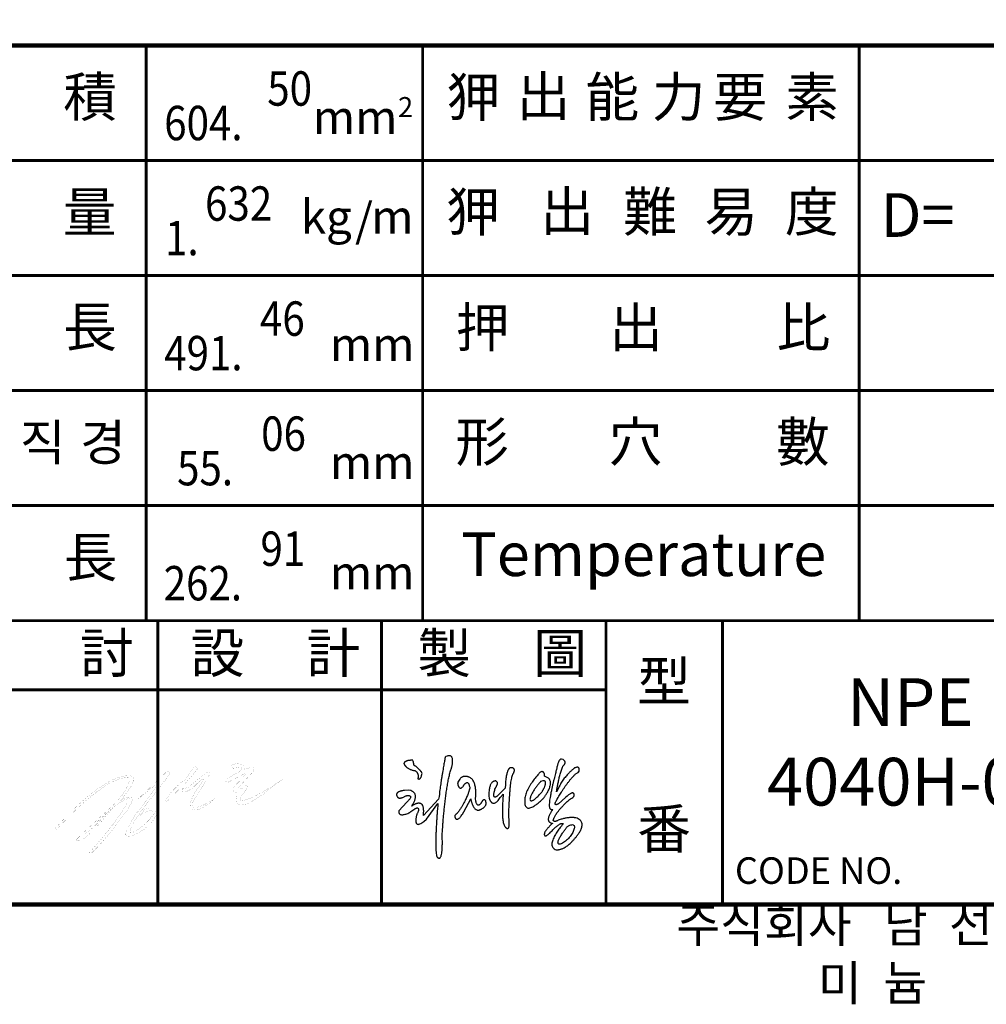
# Model space of a CAD drawing. Extents: x -5 to 228, y -5 to 285.
# Drawn here: x 51 to 118, y 17 to 85 of the extents above; entities that cross this region are included whole.
import ezdxf

# ---------------------------------------------------------------- set-up
doc = ezdxf.new("R2010")
doc.units = 0
doc.header["$LTSCALE"] = 2
doc.header["$MEASUREMENT"] = 0
doc.linetypes.add('HIDDENX2', pattern=[0.75, 0.5, -0.25])
doc.layers.get('0').update_dxf_attribs({"linetype": 'CONTINUOUS'})
doc.layers.add('DIM', color=2, linetype='CONTINUOUS')
doc.layers.add('FORM4', color=6, linetype='CONTINUOUS')
doc.styles.add('ROMANC', font='romanc', dxfattribs={"width": 0.86, "height": 2.7})
doc.styles.add('한자', font='Gulim.ttf', dxfattribs={"width": 0.86, "height": 2.5})

# ---------------------------------------------------------------- blocks, each defined once
blk = doc.blocks.new('FORM')
at = {"layer": 'FORM4', "color": 6, "const_width": 0.3}
blk.add_lwpolyline([(303.853, 20.509), (303.853, 275.509), (467.353, 275.509), (467.353, 20.509)], close=True, dxfattribs=at)
at = {"layer": 'FORM4', "color": 6}
for points, const_width in [([(303.853, 79.509), (467.353, 79.509)], 0.3), ([(333.853, 79.509), (333.853, 40.009)], 0.2), ([(352.853, 79.509), (352.853, 40.009)], 0.2), ([(382.853, 79.509), (382.853, 40.009)], 0.2), ([(303.853, 71.609), (467.353, 71.609)], 0.2), ([(303.853, 63.709), (467.353, 63.709)], 0.2), ([(303.853, 55.809), (467.353, 55.809)], 0.2), ([(303.853, 47.909), (467.353, 47.909)], 0.2), ([(303.853, 40.009), (467.353, 40.009)], 0.2), ([(334.653, 20.509), (334.653, 40.009)], 0.2), ([(350.026, 20.509), (350.026, 40.009)], 0.2), ([(365.453, 20.509), (365.453, 40.009)], 0.2), ([(373.453, 20.509), (373.453, 40.009)], 0.2), ([(303.853, 35.252), (365.453, 35.252)], 0.2)]:
    blk.add_lwpolyline(points, dxfattribs=dict(at, const_width=const_width))
at = {"layer": 'DIM', "color": 6, "attachment_point": 1, "style": '한자'}
for s, insert, char_height, width in [('積', (328.157, 77.328), 2.7, 2.38239), ('狎', (354.498, 77.319), 2.7, 2.38239), ('出', (359.31, 77.367), 2.7, 2.38239), ('能', (364.039, 77.319), 2.7, 2.38239), ('力', (368.598, 77.319), 2.7, 2.38239), ('要', (372.824, 77.319), 2.7, 2.38239), ('素', (377.764, 77.319), 2.7, 2.38239), ('量', (328.136, 69.412), 2.7, 2.38239), ('狎', (354.48, 69.438), 2.7, 2.38239), ('出', (360.938, 69.486), 2.7, 2.38239), ('難', (366.635, 69.438), 2.7, 2.38239), ('易', (372.208, 69.438), 2.7, 2.38239), ('度', (377.746, 69.438), 2.7, 2.38239), ('長', (328.157, 61.527), 2.7, 2.38239), ('押', (355.136, 61.494), 2.7, 2.38239), ('出', (365.665, 61.494), 2.7, 2.38239), ('比', (377.176, 61.494), 2.7, 2.38239), ('직', (325.173, 53.497), 2.5, 2.20592), ('경', (329.317, 53.497), 2.5, 2.20592), ('形', (355.099, 53.641), 2.7, 2.38239), ('穴', (365.629, 53.641), 2.7, 2.38239), ('數', (377.139, 53.641), 2.7, 2.38239), ('長', (328.193, 45.715), 2.7, 2.38239), ('討', (329.317, 39.133), 2.7, 1.98533), ('設', (336.907, 39.133), 2.7, 1.98533), ('計', (344.876, 39.133), 2.7, 1.98533), ('製', (352.495, 39.133), 2.7, 1.98533), ('圖', (360.463, 39.133), 2.7, 1.98533), ('型', (367.601, 37.19), 2.7, 2.38239), ('番', (367.601, 27.068), 2.7, 2.38239)]:
    blk.add_mtext(s, dxfattribs=dict(at, insert=insert, char_height=char_height, width=width))
at = {"layer": 'FORM4', "color": 6, "attachment_point": 5, "style": 'ROMANC'}
for s, insert, char_height in [('2', (351.678, 75.093), 1.38), ('mm', (348.211, 74.282), 2.3), ('kg', (346.232, 67.443), 2.3), ('D=', (386.855, 67.473), 3), ('/', (348.821, 67.237), 2.3), ('m', (350.772, 67.443), 2.3), ('mm', (349.383, 58.685), 2.3), ('mm', (349.383, 50.578), 2.3), ('Temperature', (368.039, 44.18), 3), ('mm', (349.383, 43.009), 2.3)]:
    blk.add_mtext(s, dxfattribs=dict(at, insert=insert, char_height=char_height))
at = {"layer": 'FORM4', "color": 7, "insert": (383.763, 17.121), "char_height": 2.4, "attachment_point": 5, "style": 'ROMANC'}
blk.add_mtext('\\f굴림|b0|i0|c129|p2;주식회사   남  선  알  미  늄', dxfattribs=at)
blk = doc.blocks.new('정신호대리')
at = {"layer": 'DIM', "linetype": 'CONTINUOUS', "const_width": 0.00585}
for points in [[(9.398, 9.877), (9.269, 9.833), (9.122, 9.625), (8.933, 9.314), (8.68, 8.962), (8.635, 8.931), (8.512, 8.839), (8.326, 8.687), (8.093, 8.477), (7.829, 8.211), (7.548, 7.89), (7.268, 7.516), (7.251, 7.469), (7.235, 7.386), (7.277, 7.353), (7.432, 7.457), (7.754, 7.786), (8.721, 8.721), (9.522, 9.665), (9.527, 9.702), (9.505, 9.787)], [(11.966, 9.861), (11.965, 9.81), (12.107, 9.749), (12.61, 9.816), (12.652, 9.801), (12.69, 9.728), (12.589, 9.552), (11.667, 8.985), (11.597, 8.919), (11.535, 8.798), (11.702, 8.73), (12.855, 9.335), (12.915, 9.351), (12.97, 9.321), (12.833, 9.123), (12.271, 8.541), (12.205, 8.472), (12.105, 8.307), (12.116, 8.109), (12.384, 7.942), (12.433, 7.919), (12.328, 7.695), (12.312, 7.634), (12.293, 7.487), (12.314, 7.313), (12.418, 7.169), (12.649, 7.11), (13.05, 7.196), (13.05, 7.196), (13.106, 7.219), (13.263, 7.291), (13.503, 7.415), (13.808, 7.594), (14.16, 7.831), (14.544, 8.128), (15.605, 8.921), (15.546, 8.883), (15.385, 8.78), (15.146, 8.628), (14.849, 8.444), (14.519, 8.243), (14.178, 8.04), (13.849, 7.854), (13.555, 7.698), (13.318, 7.589), (13.162, 7.544), (13.036, 7.5), (12.783, 7.437), (12.591, 7.462), (12.646, 7.683), (13.037, 8.209), (13.078, 8.291), (13.099, 8.445), (12.949, 8.531), (12.898, 8.466), (12.779, 8.344), (12.641, 8.274), (12.556, 8.257), (12.462, 8.292), (12.604, 8.505), (13.501, 9.476), (13.55, 9.566), (13.584, 9.735), (13.436, 9.831), (12.956, 9.662), (12.919, 9.65), (12.867, 9.671), (12.89, 9.813), (12.916, 9.857), (12.871, 9.953), (12.573, 10.046), (12.302, 10.076), (12.022, 9.994)], [(5.236, 7.489), (7.34, 9.502), (7.437, 9.517), (7.563, 9.464), (7.473, 9.201), (7.444, 9.165), (7.363, 9.063), (7.237, 8.904), (7.073, 8.697), (6.879, 8.451), (6.663, 8.176), (6.433, 7.881), (6.196, 7.574), (5.959, 7.264), (5.73, 6.961), (5.517, 6.674), (5.327, 6.412), (5.169, 6.184), (5.048, 5.998), (4.974, 5.865), (4.946, 5.817), (4.879, 5.693), (4.798, 5.528), (4.732, 5.356), (4.705, 5.211), (4.745, 5.127), (4.877, 5.139), (5.129, 5.28), (5.175, 5.301), (5.308, 5.376), (5.515, 5.521), (5.785, 5.752), (6.107, 6.085), (6.469, 6.537), (6.445, 6.586), (6.355, 6.676), (6.176, 6.725), (5.881, 6.649), (5.447, 6.364), (5.747, 6.788), (5.834, 6.821), (6.042, 6.873), (6.298, 6.875), (6.526, 6.758), (6.652, 6.452), (6.623, 6.403), (6.54, 6.271), (6.402, 6.078), (6.212, 5.846), (5.972, 5.596), (5.683, 5.351), (5.346, 5.133), (4.964, 4.963), (4.73, 4.898), (4.565, 4.882), (4.462, 4.912), (4.411, 4.981), (4.407, 5.086), (4.442, 5.22), (4.508, 5.378), (4.598, 5.556), (4.705, 5.748), (4.821, 5.95), (4.939, 6.156), (5.051, 6.36), (6.74, 8.584), (6.745, 8.595), (6.75, 8.616), (6.743, 8.634), (6.711, 8.636), (6.639, 8.606), (6.515, 8.53), (6.326, 8.395), (6.059, 8.186), (5.7, 7.889), (5.236, 7.489)], [(8.546, 8.272), (8.62, 8.284), (8.82, 8.359), (9.107, 8.557), (9.414, 8.816), (9.78, 9.114), (10.086, 9.359), (10.214, 9.461), (10.252, 9.471), (10.329, 9.474), (10.394, 9.429), (10.392, 9.294), (10.272, 9.03), (9.98, 8.595), (9.156, 7.233), (9.152, 7.214), (9.147, 7.165), (9.152, 7.1), (9.177, 7.032), (9.234, 6.975), (9.331, 6.942), (9.482, 6.946), (9.695, 7.001), (9.982, 7.12), (10.353, 7.316), (10.819, 7.604), (10.819, 7.604), (10.779, 7.566), (10.671, 7.467), (10.507, 7.328), (10.303, 7.169), (10.073, 7.011), (9.831, 6.875), (9.592, 6.781), (9.369, 6.752), (9.178, 6.806), (9.032, 6.966), (9.023, 6.993), (9.015, 7.078), (9.03, 7.231), (9.095, 7.462), (9.233, 7.78), (9.471, 8.195), (9.831, 8.716), (9.831, 8.716), (9.971, 8.941), (9.983, 8.974), (9.909, 8.96), (9.581, 8.73), (9.503, 8.64), (9.302, 8.437), (9.027, 8.216), (8.728, 8.074), (8.453, 8.11), (8.433, 8.324)]]:
    blk.add_lwpolyline(points, close=True, dxfattribs=at)
for points in [[(4.551, 9.213), (4.32, 9.194), (4.078, 9.144), (3.829, 9.067), (3.573, 8.965), (3.312, 8.839), (3.047, 8.694), (2.781, 8.531), (2.514, 8.352), (2.248, 8.162), (1.984, 7.961), (1.725, 7.752), (1.472, 7.539), (1.225, 7.323), (0.988, 7.107), (0.76, 6.894), (0.545, 6.686), (0.343, 6.486), (0.155, 6.296), (-0.016, 6.119), (-0.169, 5.957), (-0.303, 5.813), (-0.416, 5.69), (-0.507, 5.589), (-0.573, 5.515), (-0.614, 5.468), (-0.628, 5.452)], [(4.198, 7.649), (4.52, 8.047), (4.745, 8.371), (4.886, 8.63), (4.956, 8.831), (4.969, 8.98), (4.937, 9.086), (4.874, 9.155), (4.793, 9.195), (4.707, 9.214), (4.629, 9.218), (4.573, 9.215), (4.551, 9.213)], [(-0.354, 5.563), (-0.338, 5.581), (-0.291, 5.632), (-0.216, 5.713), (-0.114, 5.821), (0.013, 5.954), (0.162, 6.108), (0.332, 6.28), (0.52, 6.467), (0.726, 6.667), (0.946, 6.875), (1.178, 7.09), (1.422, 7.308), (1.674, 7.526), (1.933, 7.741), (2.196, 7.951), (2.462, 8.151), (2.729, 8.339), (2.995, 8.513), (3.258, 8.668), (3.515, 8.803), (3.765, 8.913), (4.005, 8.997), (4.235, 9.051), (4.451, 9.071)], [(4.451, 9.071), (4.477, 9.079), (4.539, 9.089), (4.609, 9.076), (4.662, 9.018), (4.671, 8.891), (4.611, 8.671), (4.456, 8.337), (4.178, 7.863)], [(4.178, 7.863), (3.83, 7.41)], [(3.83, 7.41), (3.792, 7.376), (3.688, 7.279), (3.526, 7.129), (3.317, 6.936), (3.072, 6.709), (2.8, 6.457), (2.513, 6.19), (2.22, 5.918), (1.931, 5.649), (1.658, 5.393), (1.41, 5.161), (1.198, 4.96), (1.031, 4.801), (0.921, 4.693), (0.878, 4.645)], [(1.478, 5.05), (1.962, 5.533), (2.394, 5.951), (2.779, 6.308), (3.118, 6.609), (3.414, 6.86), (3.671, 7.063), (3.89, 7.225), (4.075, 7.349), (4.229, 7.441), (4.354, 7.504), (4.454, 7.544), (4.53, 7.565), (4.586, 7.572), (4.625, 7.57), (4.649, 7.562), (4.662, 7.554), (4.665, 7.55)], [(4.665, 7.55), (4.536, 7.294), (4.383, 7.026), (4.21, 6.747), (4.021, 6.462), (3.82, 6.175), (3.609, 5.888), (3.394, 5.604), (3.178, 5.328), (2.964, 5.062), (2.757, 4.81), (2.56, 4.575), (2.377, 4.361), (2.212, 4.17), (2.068, 4.007), (1.95, 3.874), (1.861, 3.775), (1.805, 3.713), (1.785, 3.691)], [(4.899, 7.647), (4.545, 7.682), (4.2, 7.532), (4.044, 7.429)], [(4.044, 7.429), (4.198, 7.649)], [(4.533, 6.79), (4.835, 7.326), (4.908, 7.582), (4.899, 7.647)], [(0.878, 4.645), (0.876, 4.627), (0.884, 4.603), (0.905, 4.578), (0.941, 4.559), (0.995, 4.551), (1.069, 4.56), (1.165, 4.593), (1.286, 4.654), (1.436, 4.75), (1.615, 4.886), (1.827, 5.068), (2.073, 5.303), (2.358, 5.596), (2.683, 5.952), (3.05, 6.378), (3.462, 6.88)], [(1.478, 5.05), (1.511, 5.072), (1.605, 5.138), (1.755, 5.252), (1.955, 5.416), (2.197, 5.633), (2.477, 5.905), (2.787, 6.236), (3.122, 6.628)], [(1.972, 3.689), (2.22, 3.933), (2.467, 4.192), (2.712, 4.462), (2.951, 4.737), (3.184, 5.014), (3.406, 5.287), (3.615, 5.551), (3.81, 5.803), (3.986, 6.036), (4.143, 6.247), (4.277, 6.43), (4.385, 6.58), (4.466, 6.694), (4.516, 6.765), (4.533, 6.79)], [(-0.628, 5.452), (-0.628, 5.377), (-0.567, 5.327), (-0.354, 5.563)], [(1.785, 3.691), (1.972, 3.689)]]:
    blk.add_lwpolyline(points, dxfattribs=at)
blk = doc.blocks.new('6-1_최재양')
at = {"color": 0}
for points in [[(-1.7549, 1.9606), (-1.757, 1.9682)], [(-1.7541, 1.9588), (-1.7549, 1.9606)], [(-0.8234, 1.9725), (-0.8327, 1.9746)], [(-0.8188, 1.9692), (-0.8234, 1.9725)], [(-0.9567, 1.8988), (-0.965, 1.8957)], [(-0.953, 1.8979), (-0.9567, 1.8988)], [(-1.4692, 1.845), (-1.4768, 1.8325)], [(-1.4654, 1.8515), (-1.4692, 1.845)], [(-1.2317, 1.83), (-1.2418, 1.84)], [(-0.9485, 1.8417), (-0.964, 1.8365)], [(-0.9421, 1.8412), (-0.9485, 1.8417)], [(-0.9133, 1.8583), (-0.9392, 1.8697)], [(-0.9071, 1.8503), (-0.9133, 1.8583)], [(-1.7834, 1.7835), (-1.8085, 1.781)], [(-1.7693, 1.7798), (-1.7834, 1.7835)], [(-1.1827, 1.7948), (-1.2355, 1.7433)], [(-1.2314, 1.8273), (-1.2317, 1.83)], [(-1.1819, 1.8177), (-1.1827, 1.7948)], [(-0.8544, 1.7908), (-0.8647, 1.7721)], [(-0.8478, 1.8056), (-0.8544, 1.7908)], [(-1.7846, 1.7182), (-1.7935, 1.7093)], [(-1.5974, 1.7269), (-1.6917, 1.6264)], [(-1.5936, 1.7445), (-1.5974, 1.7269)], [(-1.5924, 1.7588), (-1.5936, 1.7445)], [(-1.4403, 1.649), (-1.3976, 1.7282)], [(-1.2232, 1.7241), (-1.2141, 1.737)], [(-1.2141, 1.737), (-1.1953, 1.7583)], [(-0.8089, 1.7368), (-0.8513, 1.6983)], [(-0.7986, 1.7463), (-0.8089, 1.7368)], [(-1.7935, 1.7093), (-1.845, 1.654)], [(-1.6728, 1.6025), (-1.6012, 1.7005)], [(-1.6888, 1.5887), (-1.6728, 1.6025)], [(-1.4488, 1.6346), (-1.4403, 1.649)], [(-0.9067, 1.5838), (-0.8999, 1.581)], [(-0.8999, 1.581), (-0.8885, 1.5779)]]:
    blk.add_lwpolyline(points, dxfattribs=at)
for points in [[(-1.757, 1.9682), (-1.7576, 1.9682), (-1.7594, 1.9683), (-1.7621, 1.9684), (-1.7656, 1.9684), (-1.7698, 1.9683), (-1.7745, 1.9681), (-1.7795, 1.9676), (-1.7847, 1.9669), (-1.7898, 1.966), (-1.7948, 1.9646), (-1.7995, 1.9629), (-1.8037, 1.9608), (-1.8072, 1.9581), (-1.8099, 1.955), (-1.8117, 1.9512), (-1.8123, 1.9468), (-1.8121, 1.9464), (-1.8115, 1.9453), (-1.8105, 1.9434), (-1.8091, 1.941), (-1.8071, 1.9382), (-1.8047, 1.935), (-1.8016, 1.9315), (-1.798, 1.9278), (-1.7937, 1.9241), (-1.7888, 1.9204), (-1.7831, 1.9168), (-1.7768, 1.9134), (-1.7696, 1.9104), (-1.7617, 1.9077), (-1.7529, 1.9056), (-1.7432, 1.9041), (-1.7429, 1.9039), (-1.7421, 1.9034), (-1.7408, 1.9026), (-1.7392, 1.9014), (-1.7373, 1.8998), (-1.7353, 1.8978), (-1.7332, 1.8954), (-1.7311, 1.8926), (-1.7291, 1.8894), (-1.7273, 1.8858), (-1.7258, 1.8816), (-1.7246, 1.8771), (-1.7239, 1.872), (-1.7238, 1.8665), (-1.7243, 1.8604), (-1.7256, 1.8538), (-1.7253, 1.8537), (-1.7247, 1.8534), (-1.7236, 1.8529), (-1.7222, 1.8525), (-1.7205, 1.8522), (-1.7186, 1.8522), (-1.7166, 1.8525), (-1.7144, 1.8534), (-1.7122, 1.8548), (-1.7101, 1.857), (-1.708, 1.86), (-1.706, 1.8639), (-1.7042, 1.8689), (-1.7026, 1.8751), (-1.7014, 1.8826), (-1.7005, 1.8915), (-1.7007, 1.8919), (-1.7015, 1.893), (-1.7028, 1.8946), (-1.7046, 1.8969), (-1.7068, 1.8996), (-1.7095, 1.9027), (-1.7125, 1.9061), (-1.7159, 1.9098), (-1.7195, 1.9136), (-1.7235, 1.9176), (-1.7278, 1.9215), (-1.7323, 1.9255), (-1.737, 1.9293), (-1.7418, 1.9329), (-1.7468, 1.9363), (-1.752, 1.9393), (-1.752, 1.9394), (-1.7519, 1.9398), (-1.7519, 1.9405), (-1.7518, 1.9413), (-1.7517, 1.9424), (-1.7517, 1.9436), (-1.7517, 1.9449), (-1.7518, 1.9464), (-1.7519, 1.9481), (-1.752, 1.9498), (-1.7522, 1.9515), (-1.7526, 1.9533), (-1.753, 1.9552), (-1.7535, 1.957), (-1.7541, 1.9588)], [(-1.6012, 1.7005), (-1.6015, 1.6973), (-1.6023, 1.6883), (-1.6035, 1.6741), (-1.605, 1.6556), (-1.6067, 1.6335), (-1.6085, 1.6085), (-1.6102, 1.5815), (-1.6119, 1.5532), (-1.6132, 1.5243), (-1.6143, 1.4956), (-1.6149, 1.4678), (-1.615, 1.4418), (-1.6143, 1.4182), (-1.613, 1.3979), (-1.6107, 1.3816), (-1.6075, 1.37), (-1.607, 1.3693), (-1.6057, 1.3676), (-1.6038, 1.3653), (-1.6013, 1.3629), (-1.5984, 1.3609), (-1.5951, 1.3598), (-1.5917, 1.3601), (-1.5883, 1.3622), (-1.5849, 1.3666), (-1.5818, 1.3738), (-1.579, 1.3843), (-1.5767, 1.3986), (-1.575, 1.4172), (-1.574, 1.4405), (-1.5739, 1.469), (-1.5748, 1.5032), (-1.5746, 1.5066), (-1.5741, 1.5162), (-1.5731, 1.5314), (-1.5718, 1.5515), (-1.57, 1.5757), (-1.5678, 1.6034), (-1.5651, 1.634), (-1.5619, 1.6666), (-1.5582, 1.7006), (-1.554, 1.7354), (-1.5493, 1.7702), (-1.544, 1.8044), (-1.5382, 1.8371), (-1.5317, 1.8679), (-1.5247, 1.8959), (-1.517, 1.9204), (-1.5166, 1.9216), (-1.5158, 1.925), (-1.5145, 1.93), (-1.5132, 1.9365), (-1.5118, 1.944), (-1.5107, 1.9522), (-1.5101, 1.9606), (-1.5101, 1.969), (-1.5109, 1.9769), (-1.5127, 1.984), (-1.5157, 1.9898), (-1.5202, 1.9941), (-1.5262, 1.9965), (-1.5341, 1.9966), (-1.5439, 1.994), (-1.5559, 1.9883), (-1.5563, 1.9863), (-1.5574, 1.9807), (-1.559, 1.9718), (-1.5611, 1.9601), (-1.5637, 1.9459), (-1.5665, 1.9297), (-1.5696, 1.9119), (-1.5729, 1.8928), (-1.5762, 1.8729), (-1.5795, 1.8526), (-1.5827, 1.8322), (-1.5856, 1.8123), (-1.5883, 1.7931), (-1.5906, 1.7752), (-1.5924, 1.7588)], [(-0.8327, 1.9746), (-0.8329, 1.9747), (-0.8335, 1.9749), (-0.8345, 1.9752), (-0.8358, 1.9753), (-0.8374, 1.9752), (-0.8392, 1.9747), (-0.8412, 1.9736), (-0.8434, 1.972), (-0.8457, 1.9695), (-0.8482, 1.9662), (-0.8507, 1.9617), (-0.8532, 1.9562), (-0.8557, 1.9493), (-0.8581, 1.941), (-0.8605, 1.9311), (-0.8627, 1.9195), (-0.8633, 1.9172), (-0.8651, 1.9105), (-0.8678, 1.9), (-0.8714, 1.8864), (-0.8755, 1.87), (-0.8801, 1.8516), (-0.8848, 1.8317), (-0.8897, 1.8108), (-0.8944, 1.7894), (-0.8988, 1.7682), (-0.9026, 1.7477), (-0.9058, 1.7285), (-0.9082, 1.7111), (-0.9095, 1.6961), (-0.9095, 1.6841), (-0.9082, 1.6755), (-0.9082, 1.6753), (-0.9082, 1.6749), (-0.9081, 1.6743), (-0.908, 1.6734), (-0.9077, 1.6724), (-0.9073, 1.6713), (-0.9068, 1.6701), (-0.906, 1.6689), (-0.9049, 1.6677), (-0.9036, 1.6665), (-0.9019, 1.6655), (-0.8999, 1.6645), (-0.8974, 1.6638), (-0.8946, 1.6633), (-0.8913, 1.663), (-0.8875, 1.663), (-0.8881, 1.6622), (-0.8898, 1.66), (-0.8923, 1.6564), (-0.8954, 1.6518), (-0.8989, 1.6463), (-0.9026, 1.6401), (-0.9062, 1.6334), (-0.9096, 1.6263), (-0.9124, 1.6191), (-0.9146, 1.612), (-0.9158, 1.6051), (-0.9158, 1.5986), (-0.9145, 1.5928), (-0.9115, 1.5878), (-0.9067, 1.5838)], [(-0.8647, 1.7721), (-0.8645, 1.7733), (-0.864, 1.777), (-0.863, 1.7828), (-0.8618, 1.7904), (-0.8601, 1.7996), (-0.8581, 1.8102), (-0.8558, 1.8219), (-0.8532, 1.8345), (-0.8503, 1.8477), (-0.8471, 1.8612), (-0.8436, 1.8747), (-0.8399, 1.8882), (-0.8359, 1.9012), (-0.8316, 1.9135), (-0.8271, 1.9249), (-0.8224, 1.9351), (-0.8221, 1.9353), (-0.8213, 1.936), (-0.8201, 1.937), (-0.8186, 1.9385), (-0.817, 1.9402), (-0.8153, 1.9423), (-0.8137, 1.9446), (-0.8124, 1.9472), (-0.8114, 1.95), (-0.8108, 1.9529), (-0.8108, 1.956), (-0.8114, 1.9592), (-0.8129, 1.9625), (-0.8153, 1.9658), (-0.8188, 1.9692)], [(-1.1953, 1.7583), (-1.1955, 1.7565), (-1.196, 1.7512), (-1.1967, 1.7429), (-1.1976, 1.732), (-1.1985, 1.719), (-1.1994, 1.7043), (-1.2001, 1.6883), (-1.2006, 1.6715), (-1.2008, 1.6542), (-1.2005, 1.6369), (-1.1998, 1.62), (-1.1984, 1.6041), (-1.1964, 1.5894), (-1.1936, 1.5764), (-1.1899, 1.5655), (-1.1852, 1.5573), (-1.1848, 1.5567), (-1.1836, 1.5551), (-1.1817, 1.553), (-1.1794, 1.5506), (-1.1766, 1.5482), (-1.1737, 1.5463), (-1.1706, 1.5451), (-1.1676, 1.545), (-1.1648, 1.5464), (-1.1623, 1.5495), (-1.1602, 1.5548), (-1.1587, 1.5626), (-1.1579, 1.5731), (-1.158, 1.5869), (-1.1591, 1.6041), (-1.1613, 1.6251), (-1.1613, 1.6276), (-1.1611, 1.6344), (-1.1607, 1.6452), (-1.1602, 1.6593), (-1.1596, 1.6762), (-1.1587, 1.6952), (-1.1576, 1.7159), (-1.1563, 1.7376), (-1.1548, 1.7598), (-1.153, 1.7818), (-1.1509, 1.8032), (-1.1486, 1.8234), (-1.146, 1.8418), (-1.1431, 1.8577), (-1.1398, 1.8707), (-1.1362, 1.8802), (-1.1359, 1.8807), (-1.135, 1.8821), (-1.1337, 1.8843), (-1.1322, 1.8871), (-1.1306, 1.8904), (-1.129, 1.894), (-1.1276, 1.8979), (-1.1266, 1.9019), (-1.1261, 1.9059), (-1.1263, 1.9097), (-1.1273, 1.9132), (-1.1293, 1.9163), (-1.1324, 1.9188), (-1.1368, 1.9206), (-1.1426, 1.9216), (-1.15, 1.9217), (-1.1504, 1.9217), (-1.1513, 1.9216), (-1.1528, 1.9212), (-1.1548, 1.9202), (-1.1571, 1.9186), (-1.1597, 1.916), (-1.1625, 1.9123), (-1.1654, 1.9073), (-1.1684, 1.9007), (-1.1713, 1.8924), (-1.174, 1.8821), (-1.1765, 1.8697), (-1.1788, 1.855), (-1.1806, 1.8378), (-1.1819, 1.8177)], [(-0.965, 1.8957), (-0.9663, 1.8944), (-0.9696, 1.8908), (-0.9748, 1.885), (-0.9814, 1.8774), (-0.9893, 1.868), (-0.9979, 1.8572), (-1.0071, 1.845), (-1.0165, 1.8318), (-1.0258, 1.8178), (-1.0348, 1.8031), (-1.043, 1.7879), (-1.0501, 1.7725), (-1.0559, 1.7571), (-1.0601, 1.7419), (-1.0623, 1.7271), (-1.0622, 1.7129), (-1.0623, 1.7118), (-1.0624, 1.7087), (-1.0623, 1.7042), (-1.0619, 1.6987), (-1.0608, 1.6927), (-1.0589, 1.6867), (-1.056, 1.6811), (-1.0518, 1.6764), (-1.0462, 1.6731), (-1.039, 1.6718), (-1.0298, 1.6727), (-1.0186, 1.6765), (-1.005, 1.6836), (-0.989, 1.6945), (-0.9702, 1.7096), (-0.9485, 1.7295), (-0.9476, 1.7305), (-0.9453, 1.7334), (-0.9418, 1.738), (-0.9373, 1.7441), (-0.9322, 1.7514), (-0.9267, 1.7598), (-0.9212, 1.7691), (-0.9158, 1.7791), (-0.9109, 1.7895), (-0.9067, 1.8002), (-0.9036, 1.8109), (-0.9018, 1.8215), (-0.9016, 1.8317), (-0.9033, 1.8414), (-0.9071, 1.8503)], [(-0.9392, 1.8697), (-0.9391, 1.87), (-0.939, 1.8708), (-0.9389, 1.8721), (-0.9389, 1.8738), (-0.9389, 1.8758), (-0.939, 1.8781), (-0.9393, 1.8805), (-0.9398, 1.8831), (-0.9406, 1.8856), (-0.9416, 1.8882), (-0.943, 1.8906), (-0.9448, 1.8929), (-0.9471, 1.8949), (-0.9497, 1.8966), (-0.953, 1.8979)], [(-0.8513, 1.6983), (-0.8517, 1.6981), (-0.8529, 1.6975), (-0.8547, 1.6966), (-0.8569, 1.6956), (-0.8594, 1.6946), (-0.8621, 1.6937), (-0.8648, 1.693), (-0.8673, 1.6928), (-0.8696, 1.693), (-0.8714, 1.6938), (-0.8726, 1.6954), (-0.8731, 1.6979), (-0.8727, 1.7014), (-0.8713, 1.706), (-0.8687, 1.7119), (-0.8647, 1.7191), (-0.8639, 1.7206), (-0.8615, 1.725), (-0.8577, 1.7319), (-0.8525, 1.7409), (-0.8461, 1.7518), (-0.8386, 1.7642), (-0.83, 1.7778), (-0.8205, 1.7922), (-0.8103, 1.8071), (-0.7993, 1.8223), (-0.7878, 1.8373), (-0.7758, 1.8519), (-0.7634, 1.8656), (-0.7508, 1.8782), (-0.738, 1.8894), (-0.7252, 1.8988), (-0.725, 1.8992), (-0.7247, 1.9004), (-0.7242, 1.9023), (-0.7237, 1.9046), (-0.7233, 1.9074), (-0.723, 1.9103), (-0.7231, 1.9133), (-0.7235, 1.9163), (-0.7244, 1.919), (-0.7258, 1.9214), (-0.7279, 1.9233), (-0.7308, 1.9246), (-0.7346, 1.9251), (-0.7393, 1.9247), (-0.7451, 1.9232), (-0.7521, 1.9206), (-0.7528, 1.92), (-0.7551, 1.9183), (-0.7587, 1.9155), (-0.7634, 1.9117), (-0.7691, 1.9068), (-0.7757, 1.9009), (-0.783, 1.8939), (-0.7908, 1.886), (-0.799, 1.8772), (-0.8075, 1.8674), (-0.816, 1.8568), (-0.8245, 1.8452), (-0.8327, 1.8328), (-0.8405, 1.8196), (-0.8478, 1.8056)], [(-1.3976, 1.7282), (-1.3974, 1.7273), (-1.397, 1.725), (-1.3962, 1.7214), (-1.395, 1.7167), (-1.3935, 1.7111), (-1.3916, 1.705), (-1.3893, 1.6984), (-1.3866, 1.6917), (-1.3834, 1.6851), (-1.3798, 1.6787), (-1.3757, 1.6729), (-1.3711, 1.6677), (-1.366, 1.6636), (-1.3603, 1.6606), (-1.3541, 1.659), (-1.3473, 1.6591), (-1.3466, 1.6593), (-1.3446, 1.6599), (-1.3416, 1.6611), (-1.3377, 1.6627), (-1.3332, 1.6647), (-1.3283, 1.6673), (-1.3233, 1.6703), (-1.3183, 1.6738), (-1.3136, 1.6778), (-1.3093, 1.6824), (-1.3059, 1.6874), (-1.3033, 1.693), (-1.302, 1.6991), (-1.302, 1.7057), (-1.3036, 1.7129), (-1.3071, 1.7206), (-1.3073, 1.7207), (-1.3078, 1.721), (-1.3086, 1.7213), (-1.3096, 1.7217), (-1.3108, 1.722), (-1.3123, 1.7223), (-1.3139, 1.7224), (-1.3156, 1.7224), (-1.3174, 1.722), (-1.3193, 1.7214), (-1.3211, 1.7204), (-1.323, 1.719), (-1.3248, 1.7172), (-1.3266, 1.7147), (-1.3282, 1.7117), (-1.3297, 1.7081), (-1.3301, 1.7075), (-1.3311, 1.7059), (-1.3327, 1.7035), (-1.3347, 1.7007), (-1.3372, 1.6977), (-1.34, 1.6948), (-1.343, 1.6923), (-1.3462, 1.6905), (-1.3495, 1.6896), (-1.3527, 1.6899), (-1.3559, 1.6917), (-1.3589, 1.6953), (-1.3616, 1.701), (-1.364, 1.709), (-1.366, 1.7197), (-1.3674, 1.7332), (-1.3673, 1.7344), (-1.3669, 1.738), (-1.3665, 1.7435), (-1.3661, 1.7508), (-1.3659, 1.7595), (-1.3659, 1.7692), (-1.3663, 1.7799), (-1.3673, 1.791), (-1.3688, 1.8024), (-1.3712, 1.8137), (-1.3744, 1.8247), (-1.3786, 1.835), (-1.3839, 1.8444), (-1.3904, 1.8525), (-1.3983, 1.8591), (-1.4077, 1.8639), (-1.4081, 1.8641), (-1.4095, 1.8646), (-1.4117, 1.8654), (-1.4146, 1.8663), (-1.4181, 1.8671), (-1.4222, 1.8679), (-1.4266, 1.8684), (-1.4314, 1.8686), (-1.4364, 1.8684), (-1.4415, 1.8676), (-1.4466, 1.8661), (-1.4517, 1.8639), (-1.4565, 1.8608), (-1.4612, 1.8567), (-1.4654, 1.8515)], [(-1.2418, 1.84), (-1.2423, 1.8401), (-1.2439, 1.8401), (-1.2464, 1.84), (-1.2495, 1.8394), (-1.2532, 1.8383), (-1.2572, 1.8364), (-1.2615, 1.8336), (-1.2658, 1.8297), (-1.27, 1.8244), (-1.274, 1.8176), (-1.2775, 1.8091), (-1.2805, 1.7987), (-1.2827, 1.7862), (-1.284, 1.7715), (-1.2842, 1.7543), (-1.2832, 1.7345), (-1.283, 1.7336), (-1.2823, 1.7314), (-1.2812, 1.728), (-1.2795, 1.7239), (-1.2773, 1.7193), (-1.2746, 1.7147), (-1.2714, 1.7103), (-1.2675, 1.7065), (-1.2631, 1.7036), (-1.2581, 1.7019), (-1.2524, 1.7019), (-1.2461, 1.7037), (-1.2392, 1.7078), (-1.2315, 1.7145), (-1.2232, 1.7241)], [(-0.964, 1.8365), (-0.9647, 1.8356), (-0.9669, 1.833), (-0.9702, 1.829), (-0.9744, 1.8237), (-0.9795, 1.8173), (-0.9851, 1.8099), (-0.9911, 1.8018), (-0.9973, 1.7931), (-1.0035, 1.784), (-1.0094, 1.7746), (-1.0149, 1.7652), (-1.0198, 1.7558), (-1.0239, 1.7468), (-1.0269, 1.7383), (-1.0287, 1.7304), (-1.0291, 1.7233), (-1.029, 1.7229), (-1.0287, 1.722), (-1.0281, 1.7208), (-1.0271, 1.7195), (-1.0255, 1.7183), (-1.0235, 1.7175), (-1.0208, 1.7171), (-1.0173, 1.7176), (-1.0131, 1.7189), (-1.008, 1.7215), (-1.0018, 1.7255), (-0.9947, 1.7311), (-0.9863, 1.7386), (-0.9768, 1.7481), (-0.9659, 1.7599), (-0.9536, 1.7742), (-0.9531, 1.7749), (-0.9518, 1.7771), (-0.9498, 1.7806), (-0.9473, 1.785), (-0.9445, 1.7902), (-0.9416, 1.7961), (-0.9388, 1.8023), (-0.9363, 1.8087), (-0.9343, 1.8151), (-0.9328, 1.8212), (-0.9323, 1.8269), (-0.9327, 1.832), (-0.9344, 1.8362), (-0.9374, 1.8393), (-0.9421, 1.8412)], [(-1.8085, 1.781), (-1.8092, 1.7809), (-1.8112, 1.7807), (-1.8143, 1.7804), (-1.8183, 1.7799), (-1.8229, 1.7791), (-1.8279, 1.778), (-1.8331, 1.7767), (-1.8384, 1.775), (-1.8434, 1.7729), (-1.848, 1.7704), (-1.852, 1.7674), (-1.8552, 1.764), (-1.8573, 1.76), (-1.8581, 1.7555), (-1.8574, 1.7503), (-1.855, 1.7445), (-1.8549, 1.7442), (-1.8546, 1.7434), (-1.854, 1.7423), (-1.8531, 1.7409), (-1.8518, 1.7393), (-1.8501, 1.7377), (-1.848, 1.7363), (-1.8453, 1.7351), (-1.8421, 1.7342), (-1.8382, 1.7338), (-1.8337, 1.734), (-1.8285, 1.735), (-1.8226, 1.7367), (-1.8158, 1.7395), (-1.8082, 1.7433), (-1.7997, 1.7483), (-1.7991, 1.7484), (-1.7972, 1.7487), (-1.7945, 1.7491), (-1.7911, 1.7494), (-1.7874, 1.7496), (-1.7835, 1.7495), (-1.7797, 1.7491), (-1.7763, 1.7481), (-1.7736, 1.7466), (-1.7717, 1.7443), (-1.771, 1.7412), (-1.7716, 1.7371), (-1.774, 1.732), (-1.7782, 1.7258), (-1.7846, 1.7182)], [(-1.6917, 1.6264), (-1.6915, 1.6272), (-1.6912, 1.6295), (-1.6908, 1.6331), (-1.6904, 1.6378), (-1.6901, 1.6433), (-1.6899, 1.6495), (-1.6899, 1.6561), (-1.6902, 1.663), (-1.691, 1.6698), (-1.6922, 1.6765), (-1.694, 1.6828), (-1.6964, 1.6884), (-1.6996, 1.6932), (-1.7036, 1.697), (-1.7084, 1.6995), (-1.7143, 1.7005), (-1.7145, 1.7006), (-1.715, 1.7008), (-1.7159, 1.7011), (-1.7172, 1.7013), (-1.7189, 1.7015), (-1.721, 1.7016), (-1.7235, 1.7015), (-1.7264, 1.7012), (-1.7297, 1.7005), (-1.7335, 1.6995), (-1.7377, 1.6981), (-1.7424, 1.6963), (-1.7475, 1.6939), (-1.7531, 1.6909), (-1.7592, 1.6873), (-1.7658, 1.6829), (-1.7651, 1.6839), (-1.7631, 1.6866), (-1.7602, 1.6909), (-1.7567, 1.6965), (-1.7529, 1.7032), (-1.7492, 1.7108), (-1.7458, 1.7189), (-1.743, 1.7275), (-1.7413, 1.7363), (-1.7408, 1.745), (-1.742, 1.7535), (-1.7451, 1.7614), (-1.7505, 1.7686), (-1.7585, 1.7748), (-1.7693, 1.7798)], [(-1.4768, 1.8325), (-1.4779, 1.8308), (-1.4785, 1.8282), (-1.4787, 1.8248), (-1.4783, 1.8208), (-1.4775, 1.8165), (-1.4762, 1.8121), (-1.4745, 1.8077), (-1.4724, 1.8037), (-1.4699, 1.8003), (-1.467, 1.7976), (-1.4637, 1.7959), (-1.4602, 1.7954), (-1.4563, 1.7963), (-1.4521, 1.7989), (-1.4476, 1.8033), (-1.4428, 1.8099), (-1.4425, 1.8104), (-1.4415, 1.812), (-1.4399, 1.8144), (-1.4378, 1.8172), (-1.4353, 1.8203), (-1.4325, 1.8233), (-1.4294, 1.826), (-1.4262, 1.8282), (-1.4229, 1.8296), (-1.4195, 1.8299), (-1.4163, 1.8289), (-1.4131, 1.8263), (-1.4103, 1.8218), (-1.4077, 1.8153), (-1.4056, 1.8063), (-1.4039, 1.7948), (-1.4041, 1.7939), (-1.4046, 1.7912), (-1.4057, 1.7869), (-1.4073, 1.7811), (-1.4095, 1.7737), (-1.4124, 1.765), (-1.4161, 1.755), (-1.4207, 1.7437), (-1.4262, 1.7313), (-1.4327, 1.7179), (-1.4402, 1.7035), (-1.4489, 1.6882), (-1.4589, 1.6721), (-1.4701, 1.6554), (-1.4828, 1.638), (-1.4969, 1.6201), (-1.4968, 1.6195), (-1.4964, 1.6178), (-1.4957, 1.6154), (-1.4948, 1.6126), (-1.4934, 1.6096), (-1.4916, 1.6067), (-1.4893, 1.6043), (-1.4865, 1.6025), (-1.4832, 1.6018), (-1.4792, 1.6023), (-1.4746, 1.6044), (-1.4693, 1.6084), (-1.4633, 1.6146), (-1.4565, 1.6232), (-1.4488, 1.6346)], [(-1.2355, 1.7433), (-1.2359, 1.743), (-1.2369, 1.7423), (-1.2386, 1.7414), (-1.2406, 1.7405), (-1.2428, 1.7398), (-1.2452, 1.7394), (-1.2476, 1.7396), (-1.2498, 1.7404), (-1.2517, 1.7422), (-1.2531, 1.7451), (-1.2539, 1.7493), (-1.254, 1.7549), (-1.2533, 1.7622), (-1.2515, 1.7714), (-1.2485, 1.7826), (-1.2443, 1.796), (-1.2441, 1.7963), (-1.2436, 1.7969), (-1.2429, 1.798), (-1.242, 1.7994), (-1.2409, 1.8011), (-1.2396, 1.8031), (-1.2384, 1.8054), (-1.2371, 1.8078), (-1.2358, 1.8104), (-1.2346, 1.8131), (-1.2335, 1.816), (-1.2326, 1.8188), (-1.2319, 1.8217), (-1.2315, 1.8245), (-1.2314, 1.8273)], [(-0.8885, 1.5779), (-0.8891, 1.5773), (-0.8908, 1.5757), (-0.8935, 1.5732), (-0.8969, 1.5698), (-0.9009, 1.5658), (-0.9054, 1.5612), (-0.9102, 1.5562), (-0.9151, 1.5509), (-0.92, 1.5454), (-0.9248, 1.5397), (-0.9291, 1.5342), (-0.933, 1.5288), (-0.9362, 1.5237), (-0.9386, 1.519), (-0.94, 1.5149), (-0.9402, 1.5114), (-0.9402, 1.511), (-0.9403, 1.5098), (-0.9403, 1.5082), (-0.9401, 1.5063), (-0.9396, 1.5042), (-0.9388, 1.5023), (-0.9375, 1.5008), (-0.9356, 1.4997), (-0.933, 1.4995), (-0.9296, 1.5002), (-0.9254, 1.502), (-0.9201, 1.5053), (-0.9138, 1.5101), (-0.9064, 1.5168), (-0.8976, 1.5255), (-0.8875, 1.5363), (-0.8869, 1.537), (-0.8851, 1.5387), (-0.8824, 1.5414), (-0.8789, 1.5448), (-0.8747, 1.5487), (-0.8699, 1.553), (-0.8647, 1.5575), (-0.8593, 1.5619), (-0.8537, 1.5661), (-0.8482, 1.5699), (-0.8428, 1.573), (-0.8378, 1.5753), (-0.8331, 1.5767), (-0.8291, 1.5768), (-0.8258, 1.5755), (-0.8234, 1.5727), (-0.8247, 1.5711), (-0.8285, 1.5668), (-0.8341, 1.5599), (-0.8412, 1.5509), (-0.8493, 1.5402), (-0.8578, 1.5281), (-0.8664, 1.515), (-0.8746, 1.5013), (-0.8818, 1.4873), (-0.8876, 1.4734), (-0.8915, 1.46), (-0.8932, 1.4474), (-0.892, 1.436), (-0.8875, 1.4262), (-0.8793, 1.4183), (-0.8668, 1.4128), (-0.8662, 1.4127), (-0.8645, 1.4125), (-0.8616, 1.4124), (-0.8577, 1.4125), (-0.8529, 1.413), (-0.8471, 1.414), (-0.8405, 1.4156), (-0.8331, 1.418), (-0.8249, 1.4213), (-0.8161, 1.4256), (-0.8066, 1.4312), (-0.7966, 1.4382), (-0.7861, 1.4466), (-0.7751, 1.4567), (-0.7637, 1.4686), (-0.7521, 1.4823), (-0.751, 1.4835), (-0.7479, 1.4867), (-0.7434, 1.4918), (-0.7378, 1.4985), (-0.7316, 1.5066), (-0.7252, 1.5157), (-0.7191, 1.5257), (-0.7135, 1.5362), (-0.7091, 1.5471), (-0.7062, 1.558), (-0.7053, 1.5688), (-0.7067, 1.5792), (-0.7109, 1.5888), (-0.7184, 1.5975), (-0.7296, 1.605), (-0.7448, 1.6111), (-0.7454, 1.6112), (-0.7472, 1.6115), (-0.7502, 1.6118), (-0.7542, 1.6122), (-0.7591, 1.6125), (-0.765, 1.6126), (-0.7717, 1.6127), (-0.7792, 1.6124), (-0.7874, 1.6119), (-0.7962, 1.6109), (-0.8056, 1.6095), (-0.8155, 1.6076), (-0.8258, 1.6051), (-0.8364, 1.602), (-0.8474, 1.5981), (-0.8585, 1.5935), (-0.8587, 1.5933), (-0.8593, 1.593), (-0.8603, 1.5926), (-0.8616, 1.592), (-0.8631, 1.5914), (-0.8648, 1.5907), (-0.8667, 1.5901), (-0.8687, 1.5896), (-0.8709, 1.5891), (-0.873, 1.5889), (-0.8752, 1.5889), (-0.8773, 1.5891), (-0.8793, 1.5896), (-0.8812, 1.5905), (-0.8829, 1.5917), (-0.8844, 1.5935), (-0.8844, 1.594), (-0.8842, 1.5958), (-0.8836, 1.5988), (-0.8825, 1.6029), (-0.8806, 1.6082), (-0.8778, 1.6148), (-0.8738, 1.6226), (-0.8685, 1.6316), (-0.8616, 1.6419), (-0.853, 1.6534), (-0.8425, 1.6662), (-0.8299, 1.6802), (-0.8149, 1.6955), (-0.7974, 1.7121), (-0.7772, 1.73), (-0.7541, 1.7492), (-0.7541, 1.7497), (-0.7541, 1.751), (-0.7541, 1.753), (-0.7544, 1.7553), (-0.755, 1.7578), (-0.7559, 1.7603), (-0.7574, 1.7626), (-0.7594, 1.7644), (-0.7622, 1.7655), (-0.7657, 1.7658), (-0.7701, 1.765), (-0.7755, 1.7628), (-0.782, 1.7591), (-0.7896, 1.7537), (-0.7986, 1.7463)], [(-1.845, 1.654), (-1.845, 1.6535), (-1.8451, 1.6521), (-1.8452, 1.6499), (-1.845, 1.6472), (-1.8444, 1.6441), (-1.8433, 1.641), (-1.8416, 1.6379), (-1.8392, 1.635), (-1.8358, 1.6326), (-1.8314, 1.6309), (-1.8258, 1.63), (-1.819, 1.6302), (-1.8107, 1.6316), (-1.8008, 1.6344), (-1.7893, 1.6389), (-1.7759, 1.6452), (-1.7754, 1.6456), (-1.7742, 1.6465), (-1.7723, 1.6479), (-1.7698, 1.6497), (-1.7668, 1.6519), (-1.7635, 1.6543), (-1.7598, 1.6569), (-1.7559, 1.6595), (-1.7519, 1.6622), (-1.7479, 1.6647), (-1.744, 1.667), (-1.7403, 1.6691), (-1.7369, 1.6708), (-1.7339, 1.6721), (-1.7313, 1.6728), (-1.7294, 1.6729), (-1.7292, 1.6729), (-1.7286, 1.6727), (-1.7278, 1.6725), (-1.7268, 1.672), (-1.7257, 1.6713), (-1.7246, 1.6703), (-1.7236, 1.6689), (-1.7228, 1.6671), (-1.7222, 1.6647), (-1.722, 1.6619), (-1.7222, 1.6584), (-1.723, 1.6543), (-1.7244, 1.6495), (-1.7265, 1.6439), (-1.7294, 1.6375), (-1.7331, 1.6302), (-1.7335, 1.6289), (-1.7343, 1.6255), (-1.7355, 1.6203), (-1.7368, 1.6138), (-1.7379, 1.6065), (-1.7386, 1.5989), (-1.7386, 1.5913), (-1.7378, 1.5843), (-1.736, 1.5783), (-1.7328, 1.5737), (-1.728, 1.571), (-1.7215, 1.5708), (-1.7129, 1.5733), (-1.7021, 1.5792), (-1.6888, 1.5887)], [(-0.7969, 1.5573), (-0.7978, 1.5561), (-0.8004, 1.5529), (-0.8044, 1.5478), (-0.8094, 1.5412), (-0.8152, 1.5334), (-0.8215, 1.5246), (-0.828, 1.5151), (-0.8344, 1.5053), (-0.8405, 1.4953), (-0.8459, 1.4855), (-0.8504, 1.4762), (-0.8536, 1.4677), (-0.8553, 1.4601), (-0.8552, 1.454), (-0.853, 1.4494), (-0.8484, 1.4467), (-0.8348, 1.4507), (-0.8215, 1.4574), (-0.8087, 1.4664), (-0.7967, 1.477), (-0.7856, 1.4889), (-0.7757, 1.5015), (-0.7674, 1.5144), (-0.7607, 1.5269), (-0.7559, 1.5387), (-0.7534, 1.5492), (-0.7532, 1.5579), (-0.7557, 1.5643), (-0.7611, 1.568), (-0.7696, 1.5684), (-0.7814, 1.565), (-0.7969, 1.5573)]]:
    blk.add_spline(points, degree=3, dxfattribs=at)

msp = doc.modelspace()

# ---------------------------------------------------------------- block references
at = {"layer": 'DIM'}
msp.add_blockref('FORM', (-273.853, 3.491), dxfattribs=at)
for name, p, xscale, yscale, zscale in [('6-1_최재양', (97.758, 12.14), 11.05919999999998, 11.05919999999998, 11.0592), ('정신호대리', (54.37, 24.006), 0.9600000000000136, 0.9600000000000009, 0.96)]:
    msp.add_blockref(name, p, dxfattribs=dict(at, xscale=xscale, yscale=yscale, zscale=zscale))

# ---------------------------------------------------------------- texts
at = {"layer": 'DIM', "linetype": 'HIDDENX2', "style": 'ROMANC', "width": 0.86}
for s, p in [('50', (68.324, 78.86)), ('604.', (61.242, 76.489)), ('632', (64.047, 70.96)), ('1.', (61.299, 68.589)), ('46', (67.821, 63.06)), ('491.', (61.242, 60.689)), ('06', (67.905, 55.16)), ('55.', (62.126, 52.789)), ('91', (67.856, 47.26)), ('262.', (61.207, 44.889))]:
    msp.add_text(s, height=2.362, dxfattribs=at).set_placement(p)
at = {"layer": 'DIM', "attachment_point": 5, "style": 'ROMANC'}
for s, insert, char_height in [('NPE\\P4040H-01', (112.51, 34.747), 3.2805), ('CODE NO.', (106.204, 26.098), 1.8225)]:
    msp.add_mtext(s, dxfattribs=dict(at, insert=insert, char_height=char_height))

doc.saveas('drawing.dxf')
